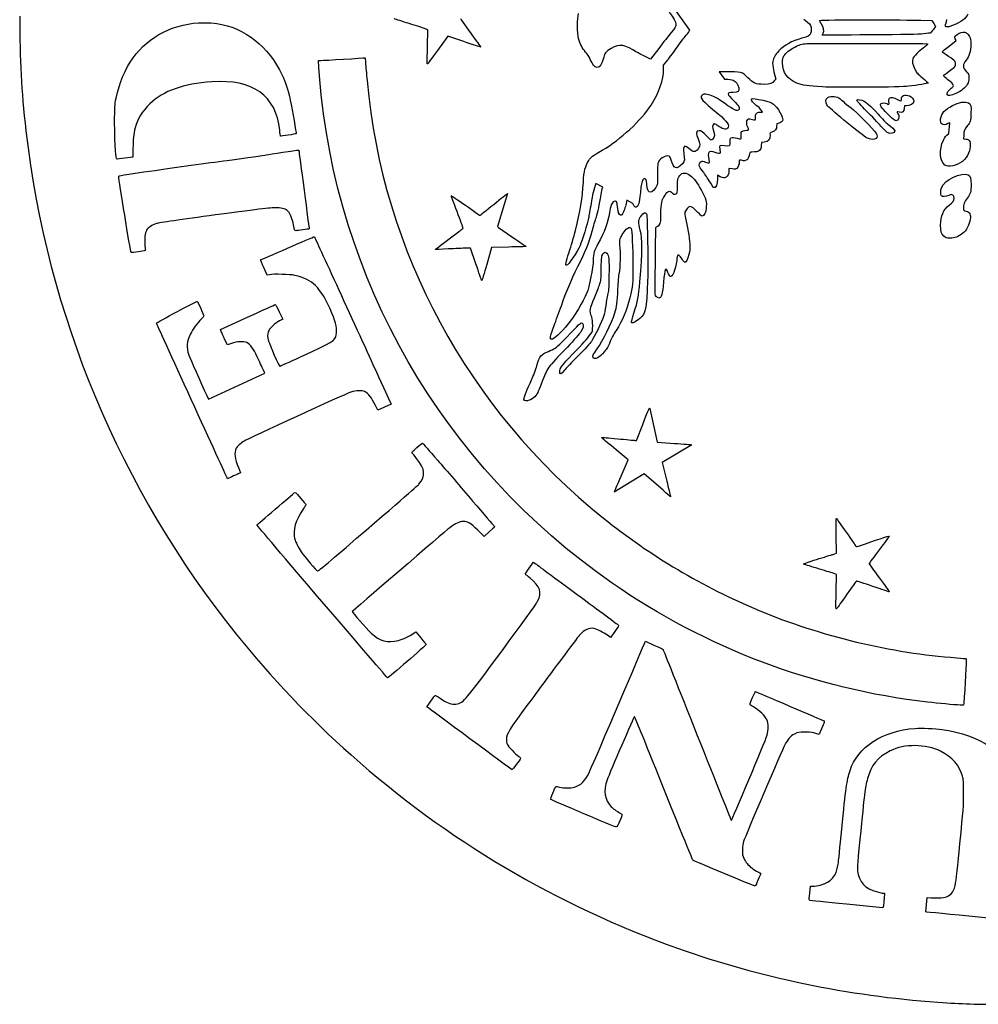
# Model space of a CAD drawing. Units: inches. Extents: x 0 to 216, y 32 to 248.
# Drawn here: x 0 to 105, y 32 to 139 of the extents above; entities that cross this region are included whole.
import ezdxf

# ---------------------------------------------------------------- set-up
doc = ezdxf.new("R2010")
doc.units = ezdxf.units.IN
doc.layers.get('0').update_dxf_attribs({"linetype": 'CONTINUOUS'})

msp = doc.modelspace()

# ---------------------------------------------------------------- linework, layer by layer
for p, q in [((73.29, 138.2), (62.82, 152.99)), ((48.3, 139.34), (49.3, 137.95)), ((98.51, 139.3), (99.72, 139.26)), ((99.72, 139.26), (99.91, 138.94)), ((99.91, 138.94), (100.11, 138.61)), ((44.67, 138.26), (44.19, 138.44)), ((44.63, 136.45), (44.67, 138.26)), ((100.11, 138.61), (99.85, 138.27)), ((46.84, 137.57), (45.73, 136.01)), ((48.61, 136.97), (46.84, 137.57)), ((101.59, 136.48), (102.37, 137.07)), ((102.37, 137.07), (102.27, 137.28)), ((69.88, 136.21), (69, 135.03)), ((32.74, 134.9), (33, 134.91)), ((32.74, 134.64), (32.74, 134.9)), ((69, 135.03), (68.4, 135.33)), ((70.41, 134.39), (70.76, 134.82)), ((70.41, 133.97), (70.41, 134.39)), ((76.49, 133.67), (77.07, 132.85)), ((82.47, 133.68), (82.66, 132.86)), ((82.66, 132.86), (82.54, 132.7)), ((80.94, 129.26), (81.21, 129.26)), ((81.21, 129.26), (81.11, 129.44)), ((96.71, 129.95), (96.69, 129.68)), ((96.93, 129.94), (96.71, 129.95)), ((101.55, 126.93), (101.67, 128.09)), ((81.11, 125.94), (81.08, 125.59)), ((81.39, 125.97), (81.11, 125.94)), ((101.55, 126.93), (101.55, 126.93)), ((103.19, 126.75), (103.18, 126.36)), ((103.18, 126.36), (103.44, 126.32)), ((77.9, 123.05), (77.54, 123.09)), ((77.54, 123.09), (77.54, 122.82)), ((76.6, 122.21), (76.3, 122.36)), ((76.3, 122.36), (76.3, 121.99)), ((63.78, 121.06), (63.03, 121.47)), ((53.36, 120.36), (52.28, 116.77)), ((67.05, 119.28), (66.4, 119.63)), ((52.38, 116.64), (53.79, 115.67)), ((49.33, 114.39), (48.82, 114.39)), ((49.92, 112.67), (49.33, 114.39)), ((51.61, 114.48), (51.1, 112.63)), ((53.48, 114.52), (51.61, 114.48)), ((27.13, 111.45), (26.75, 112.27)), ((27.37, 111.5), (27.13, 111.45)), ((22.02, 105.5), (24.97, 106.85)), ((28.45, 107.43), (28.83, 106.63)), ((28.83, 106.63), (28.46, 106.45)), ((22.11, 105.31), (22.02, 105.5)), ((22.78, 103.84), (22.48, 104.47)), ((23.22, 104), (22.78, 103.84)), ((20.72, 97.92), (26.86, 100.74)), ((26.86, 100.74), (26.78, 100.92)), ((20.53, 98.31), (20.72, 97.92)), ((39.2, 96.71), (38.91, 97.29)), ((39.92, 97.04), (39.2, 96.71)), ((40.65, 97.37), (39.92, 97.04)), ((40.54, 97.62), (40.65, 97.37)), ((68.9, 96.88), (69.72, 93.19)), ((67.45, 93.4), (68.13, 95.13)), ((67.26, 93.4), (67.45, 93.4)), ((69.72, 93.19), (71.59, 93.07)), ((73.48, 92.92), (70.25, 90.98)), ((66.55, 91.27), (65.23, 92.36)), ((23.98, 90.43), (24.22, 89.86)), ((65.78, 89.5), (66.55, 91.27)), ((70.25, 90.98), (70.75, 88.96)), ((22.79, 89.21), (22.71, 89.4)), ((23.26, 89.42), (22.79, 89.21)), ((24.22, 89.86), (23.97, 89.74)), ((68.28, 89.74), (65.03, 87.73)), ((70.36, 87.95), (68.28, 89.74)), ((71.16, 87.31), (71.18, 87.24)), ((71.18, 87.24), (71.17, 87.25)), ((50.81, 82.91), (50.12, 83.59)), ((51.4, 83.43), (50.81, 82.91)), ((89.3, 81.06), (89.26, 82.99)), ((88.93, 80.95), (89.3, 81.06)), ((55.74, 79.45), (56.21, 80.08)), ((56.21, 80.08), (56.4, 79.95)), ((89.3, 78.76), (88.92, 78.88)), ((89.26, 76.83), (89.3, 78.76)), ((43.08, 72.29), (43.34, 72.47)), ((43.34, 72.47), (43.91, 71.81)), ((64.61, 71.88), (64.28, 72.11)), ((65.08, 72.52), (64.61, 71.88)), ((68.33, 71.22), (68.42, 71.45)), ((68.42, 71.45), (69.36, 71.04)), ((103.2, 64.7), (103.18, 64.46)), ((103.18, 64.46), (102.79, 64.48)), ((87.39, 61.26), (87.04, 61.39)), ((87.52, 61.57), (87.39, 61.26)), ((86.37, 43.94), (86.44, 44.7)), ((86.44, 44.7), (86.75, 44.7)), ((94.3, 43.95), (94.53, 43.92)), ((94.53, 43.92), (94.49, 43.34)), ((99.04, 41.89), (99.19, 43.45)), ((99.19, 43.45), (99.62, 43.44)), ((94.37, 42.33), (90.37, 42.72)), ((94.41, 42.55), (94.37, 42.33))]:
    msp.add_line(p, q)
for points in [[(61.13, 137.3), (60.98, 137.88), (60.98, 139.53), (61.13, 140.03)], [(71.02, 140.19), (71.97, 138.83), (71.97, 138.8), (71.24, 137.95)], [(103.64, 139.98), (103.45, 139.5), (102.87, 139.05), (102.04, 138.75)], [(0.1, 139.73), (0.1, 134.83), (0.26, 131.77), (0.78, 127.23)], [(15.8, 137.99), (17.26, 138.71), (18.57, 139.02), (20.21, 139.03)], [(20.21, 139.03), (20.66, 139.03), (21.29, 139), (21.62, 138.95)], [(21.62, 138.95), (24.69, 138.49), (27.26, 136.46), (28.76, 133.31)], [(42.35, 139.02), (41.61, 139.25), (41, 139.44), (40.99, 139.45)], [(44.19, 138.44), (43.92, 138.53), (43.09, 138.79), (42.35, 139.02)], [(48.25, 139.49), (48.25, 139.46), (48.26, 139.41), (48.3, 139.34)], [(85.72, 139.42), (85.96, 139.3), (86.35, 138.93), (86.46, 138.73)], [(87.44, 139.27), (87.44, 139.32), (88.48, 139.34), (92.38, 139.34)], [(87.66, 138.88), (87.54, 139.05), (87.44, 139.23), (87.44, 139.27)], [(87.84, 137.89), (87.97, 138.17), (87.91, 138.51), (87.66, 138.88)], [(92.38, 139.34), (95.09, 139.34), (97.84, 139.32), (98.51, 139.3)], [(102.04, 138.75), (101.23, 138.45), (101.07, 138.51), (101.26, 139)], [(101.26, 139), (101.31, 139.14), (101.35, 139.32), (101.35, 139.39)], [(10.63, 130.79), (11.37, 134.23), (13.12, 136.66), (15.8, 137.99)], [(49.3, 137.95), (49.31, 137.93), (49.32, 137.92), (49.33, 137.91)], [(49.33, 137.91), (49.95, 137.08), (50.44, 136.39), (50.43, 136.37)], [(71.24, 137.95), (70.98, 137.64), (70.37, 136.86), (69.88, 136.21)], [(72.87, 137.66), (73.07, 137.89), (73.2, 138.06), (73.29, 138.2)], [(86.47, 137.85), (86.39, 137.61), (86.2, 137.51), (85.5, 137.33)], [(86.46, 138.73), (86.56, 138.54), (86.56, 138.11), (86.47, 137.85)], [(87.74, 137.68), (87.74, 137.7), (87.78, 137.79), (87.84, 137.89)], [(92.88, 137.7), (90.05, 137.68), (87.74, 137.67), (87.74, 137.68)], [(98.8, 137.82), (98.22, 137.75), (96.75, 137.72), (92.88, 137.7)], [(99.58, 137.92), (99.58, 137.91), (99.22, 137.86), (98.8, 137.82)], [(99.85, 138.27), (99.71, 138.09), (99.59, 137.92), (99.58, 137.92)], [(102.29, 137.61), (102.45, 137.79), (102.91, 138.01), (103.12, 138.01)], [(103.12, 138.01), (103.22, 138.02), (103.39, 137.97), (103.49, 137.9)], [(103.49, 137.9), (103.6, 137.84), (103.75, 137.67), (103.82, 137.53)], [(50.43, 136.37), (50.4, 136.37), (49.58, 136.63), (48.61, 136.97)], [(61.89, 135.83), (61.54, 136.23), (61.29, 136.71), (61.13, 137.3)], [(67.07, 136.05), (65.87, 136.74), (65.35, 136.73), (64.33, 135.98)], [(71.77, 136.2), (72.15, 136.73), (72.64, 137.39), (72.87, 137.66)], [(85.5, 137.33), (84.42, 137.03), (83.61, 136.59), (82.99, 135.94)], [(84.74, 136.37), (85.24, 136.62), (85.5, 136.7), (86.09, 136.75)], [(86.09, 136.75), (86.57, 136.79), (99.2, 136.77), (99.25, 136.73)], [(99.25, 136.73), (99.29, 136.68), (99, 136.4), (98.76, 136.25)], [(102.27, 137.28), (102.17, 137.47), (102.18, 137.49), (102.29, 137.61)], [(103.96, 136.67), (103.96, 135.89), (103.79, 135.33), (103.45, 134.94)], [(103.82, 137.53), (103.94, 137.31), (103.96, 137.19), (103.96, 136.67)], [(44.61, 134.54), (44.6, 134.58), (44.61, 135.44), (44.63, 136.45)], [(45.73, 136.01), (45.12, 135.15), (44.61, 134.49), (44.61, 134.54)], [(62.41, 135.02), (62.3, 135.27), (62.06, 135.63), (61.89, 135.83)], [(63.95, 135.57), (63.88, 135.21), (63.67, 134.6), (63.56, 134.43)], [(64.33, 135.98), (64.12, 135.81), (63.97, 135.66), (63.95, 135.57)], [(68.4, 135.33), (68.07, 135.5), (67.47, 135.82), (67.07, 136.05)], [(70.76, 134.82), (70.94, 135.05), (71.4, 135.67), (71.77, 136.2)], [(82.99, 135.94), (82.61, 135.54), (82.42, 135.21), (82.34, 134.79)], [(83.56, 135.4), (83.76, 135.74), (84.2, 136.1), (84.74, 136.37)], [(98.76, 136.25), (98.36, 135.99), (97.71, 135.33), (97.63, 135.1)], [(100.83, 135.84), (100.83, 135.87), (101.17, 136.16), (101.59, 136.48)], [(101.53, 135.35), (101.16, 135.59), (100.84, 135.81), (100.83, 135.84)], [(32.83, 133.22), (32.79, 133.85), (32.74, 134.49), (32.74, 134.64)], [(33, 134.91), (33.27, 134.91), (37.72, 135.18), (37.79, 135.2)], [(37.79, 135.2), (37.81, 135.2), (37.85, 134.94), (37.87, 134.62)], [(37.87, 134.62), (37.89, 134.3), (37.96, 133.44), (38.03, 132.71)], [(62.75, 134.4), (62.68, 134.49), (62.53, 134.78), (62.41, 135.02)], [(82.34, 134.79), (82.3, 134.56), (82.32, 134.37), (82.47, 133.68)], [(83.4, 134.63), (83.39, 135.06), (83.41, 135.14), (83.56, 135.4)], [(84.97, 132.44), (83.92, 132.88), (83.42, 133.58), (83.4, 134.63)], [(97.63, 135.1), (97.53, 134.8), (97.59, 134.47), (97.84, 133.96)], [(102.29, 134.39), (102.35, 134.76), (102.27, 134.88), (101.53, 135.35)], [(103.45, 134.94), (103.04, 134.48), (103.05, 134.1), (103.48, 133.67)], [(63.56, 134.43), (63.35, 134.07), (62.98, 134.06), (62.75, 134.4)], [(69.05, 130.04), (69.91, 131.38), (70.41, 132.82), (70.41, 133.97)], [(77.03, 133.67), (76.83, 133.67), (76.65, 133.67), (76.49, 133.67)], [(79.61, 133.02), (78.97, 133.68), (78.99, 133.67), (77.03, 133.67)], [(97.84, 133.96), (98.04, 133.56), (98.13, 133.46), (98.69, 133)], [(101, 133.2), (100.93, 133.26), (101.05, 133.35), (101.59, 133.73)], [(101.59, 133.73), (102.16, 134.13), (102.25, 134.21), (102.29, 134.39)], [(103.48, 133.67), (103.75, 133.41), (103.75, 133.41), (103.75, 133)], [(21.09, 132.57), (17.91, 132.35), (15.81, 131.6), (14.31, 130.16)], [(28.5, 127.3), (28.1, 131.07), (25.56, 132.88), (21.09, 132.57)], [(28.76, 133.31), (29.15, 132.5), (29.37, 131.8), (29.65, 130.55)], [(64.81, 77.8), (46.29, 90.65), (34.6, 110.92), (32.83, 133.22)], [(38.03, 132.71), (39.71, 114.04), (49.02, 96.8), (63.84, 84.91)], [(77.07, 132.85), (77.64, 132.86), (77.81, 132.83), (78, 132.75)], [(78, 132.75), (78.32, 132.61), (78.55, 132.3), (78.62, 131.93)], [(81.38, 132.29), (80.46, 132.3), (80.22, 132.4), (79.61, 133.02)], [(82.54, 132.7), (82.3, 132.37), (82.07, 132.29), (81.38, 132.29)], [(87.75, 132.02), (86.23, 132.1), (85.54, 132.2), (84.97, 132.44)], [(99.31, 132.44), (99.31, 132.4), (98.16, 132.21), (97.16, 132.08)], [(98.69, 133), (99.03, 132.71), (99.31, 132.46), (99.31, 132.44)], [(101.47, 132.8), (101.26, 132.98), (101.05, 133.16), (101, 133.2)], [(101.82, 131.87), (102.2, 132.14), (102.17, 132.23), (101.47, 132.8)], [(103.75, 133), (103.75, 132.66), (103.72, 132.55), (103.57, 132.28)], [(75.31, 131.15), (74.85, 131.26), (74.7, 131.24), (74.57, 131.03)], [(78.01, 131.42), (77.26, 131.42), (77.28, 131.27), (78.1, 130.48)], [(78.62, 131.93), (78.7, 131.52), (78.58, 131.42), (78.01, 131.42)], [(97.16, 132.08), (96.42, 131.98), (89.36, 131.94), (87.75, 132.02)], [(101.37, 131.16), (101.31, 131.32), (101.54, 131.67), (101.82, 131.87)], [(102.32, 131.28), (101.83, 131.04), (101.44, 130.99), (101.37, 131.16)], [(103.57, 132.28), (103.36, 131.92), (102.95, 131.59), (102.32, 131.28)], [(10.47, 127.95), (10.47, 129.99), (10.47, 130.02), (10.63, 130.79)], [(14.31, 130.16), (13.48, 129.37), (12.97, 128.53), (12.71, 127.54)], [(29.65, 130.55), (29.88, 129.47), (30.32, 126.94), (30.28, 126.9)], [(74.57, 131.03), (74.4, 130.77), (74.52, 130.64), (76.37, 129.07)], [(77.06, 130.23), (76.27, 130.79), (75.79, 131.04), (75.31, 131.15)], [(78.62, 129.53), (78.44, 129.31), (78.19, 129.43), (77.06, 130.23)], [(78.1, 130.48), (78.63, 129.98), (78.77, 129.71), (78.62, 129.53)], [(80.7, 129.86), (80.18, 130.24), (79.91, 130.6), (80.04, 130.73)], [(80.04, 130.73), (80.1, 130.78), (80.54, 130.72), (81.29, 130.55)], [(81.29, 130.55), (82.36, 130.31), (82.61, 130.13), (83.15, 129.17)], [(88.36, 129.9), (88.17, 130.1), (88.08, 130.47), (88.17, 130.66)], [(88.17, 130.66), (88.31, 130.97), (88.95, 131.09), (89.41, 130.88)], [(89.41, 130.88), (89.55, 130.82), (89.82, 130.62), (90.01, 130.45)], [(90.01, 130.45), (90.19, 130.27), (90.59, 129.95), (90.89, 129.73)], [(91.52, 130.54), (91.52, 130.67), (91.7, 130.67), (92.06, 130.55)], [(92.57, 129.38), (91.99, 129.96), (91.52, 130.48), (91.52, 130.54)], [(92.06, 130.55), (92.51, 130.4), (93.01, 129.97), (93.83, 129.04)], [(94.83, 129.1), (94.16, 129.78), (94.01, 130.02), (94.16, 130.19)], [(94.16, 130.19), (94.25, 130.31), (94.63, 130.31), (94.78, 130.19)], [(94.78, 130.19), (95, 130.03), (95.06, 130.08), (95.02, 130.39)], [(95.02, 130.39), (94.99, 130.63), (95, 130.7), (95.09, 130.79)], [(95.09, 130.79), (95.24, 130.94), (95.55, 130.88), (95.94, 130.64)], [(95.94, 130.64), (96.3, 130.42), (96.43, 130.43), (96.39, 130.69)], [(96.39, 130.69), (96.33, 131.06), (96.75, 131.23), (97.27, 131.04)], [(97.75, 130.43), (97.75, 130.19), (97.29, 129.91), (96.93, 129.94)], [(97.27, 131.04), (97.5, 130.96), (97.75, 130.64), (97.75, 130.43)], [(101.96, 129.98), (102.67, 130.36), (103.34, 130.46), (103.71, 130.27)], [(103.71, 130.27), (103.97, 130.14), (104.01, 129.97), (103.98, 129.13)], [(63.72, 125.1), (65.78, 126.32), (67.92, 128.31), (69.05, 130.04)], [(80.45, 128.7), (80.42, 128.93), (80.43, 128.99), (80.55, 129.12)], [(80.55, 129.12), (80.65, 129.23), (80.75, 129.26), (80.94, 129.26)], [(81.11, 129.44), (81.06, 129.54), (80.88, 129.73), (80.7, 129.86)], [(83.15, 129.17), (83.55, 128.48), (83.51, 128.2), (83.02, 128.07)], [(92.57, 126.47), (92.27, 126.62), (88.69, 129.53), (88.36, 129.9)], [(90.89, 129.73), (91.42, 129.34), (93.38, 127.35), (93.63, 126.96)], [(94.14, 127.74), (93.86, 128.07), (93.15, 128.81), (92.57, 129.38)], [(95.95, 128.39), (95.77, 128.23), (95.58, 128.35), (94.83, 129.1)], [(95.91, 129.3), (95.89, 129.28), (95.93, 129.18), (96.01, 129.08)], [(96.19, 129.26), (96.05, 129.3), (95.93, 129.32), (95.91, 129.3)], [(96.69, 129.68), (96.66, 129.28), (96.52, 129.16), (96.19, 129.26)], [(100.66, 128.53), (100.75, 129.13), (101.13, 129.55), (101.96, 129.98)], [(103.98, 129.13), (103.96, 128.29), (103.91, 128.14), (103.6, 127.8)], [(76.37, 129.07), (77.41, 128.2), (77.66, 127.82), (77.38, 127.51)], [(79.6, 127.62), (79.46, 127.84), (79.46, 128.33), (79.6, 128.47)], [(79.6, 128.47), (79.69, 128.56), (79.73, 128.56), (79.97, 128.5)], [(79.97, 128.5), (80.46, 128.37), (80.49, 128.38), (80.45, 128.7)], [(83.02, 128.07), (82.77, 128), (82.76, 128), (82.76, 127.74)], [(93.83, 129.04), (94.26, 128.56), (94.74, 128.06), (94.91, 127.95)], [(96.01, 129.08), (96.17, 128.88), (96.14, 128.56), (95.95, 128.39)], [(101.47, 128.01), (100.93, 127.72), (100.57, 127.95), (100.66, 128.53)], [(101.67, 128.09), (101.61, 128.07), (101.54, 128.05), (101.47, 128.01)], [(0.78, 127.23), (3.08, 107.15), (11.05, 88.06), (23.74, 72.23)], [(10.57, 125.02), (10.5, 125.62), (10.47, 126.48), (10.47, 127.95)], [(12.71, 127.54), (12.53, 126.82), (12.47, 126.32), (12.47, 125.29)], [(28.58, 126.64), (28.57, 126.65), (28.53, 126.94), (28.5, 127.3)], [(74.29, 127.23), (73.95, 127.23), (73.9, 126.86), (74.18, 126.33)], [(75.12, 126.65), (74.67, 127.12), (74.52, 127.23), (74.29, 127.23)], [(75.91, 127.97), (75.74, 127.91), (75.72, 127.57), (75.86, 127.23)], [(75.86, 127.23), (76.03, 126.85), (76, 126.48), (75.8, 126.31)], [(76.24, 127.84), (76.1, 127.94), (75.97, 127.99), (75.91, 127.97)], [(77.38, 127.51), (77.19, 127.3), (76.86, 127.39), (76.24, 127.84)], [(78.89, 126.66), (78.88, 126.81), (78.87, 126.98), (78.89, 127.04)], [(78.89, 127.04), (78.94, 127.17), (79.21, 127.29), (79.5, 127.29)], [(79.5, 127.29), (79.73, 127.29), (79.76, 127.38), (79.6, 127.62)], [(82.25, 127.09), (82.02, 127), (82.02, 127), (82.04, 126.75)], [(82.76, 127.74), (82.76, 127.41), (82.59, 127.2), (82.25, 127.09)], [(93.63, 126.96), (93.77, 126.72), (93.77, 126.54), (93.61, 126.38)], [(94.84, 127.04), (94.74, 127.1), (94.42, 127.42), (94.14, 127.74)], [(95.66, 127.21), (95.66, 126.93), (95.18, 126.84), (94.84, 127.04)], [(94.91, 127.95), (95.31, 127.66), (95.66, 127.32), (95.66, 127.21)], [(103.6, 127.8), (103.31, 127.47), (103.19, 127.17), (103.19, 126.75)], [(30.28, 126.9), (30.24, 126.87), (28.59, 126.61), (28.58, 126.64)], [(74.18, 126.33), (74.42, 125.86), (74.43, 125.58), (74.19, 125.26)], [(75.61, 126.21), (75.57, 126.21), (75.35, 126.4), (75.12, 126.65)], [(75.8, 126.31), (75.73, 126.25), (75.64, 126.21), (75.61, 126.21)], [(77.08, 125.62), (77.68, 125.54), (77.74, 125.58), (77.69, 126.03)], [(77.69, 126.03), (77.65, 126.34), (77.66, 126.38), (77.77, 126.44)], [(77.77, 126.44), (77.95, 126.53), (78.11, 126.52), (78.44, 126.4)], [(78.44, 126.4), (78.85, 126.26), (78.95, 126.32), (78.89, 126.66)], [(82.04, 126.75), (82.07, 126.27), (81.89, 126.04), (81.39, 125.97)], [(93.61, 126.38), (93.44, 126.21), (93.03, 126.25), (92.57, 126.47)], [(101.13, 123.48), (100.57, 123.89), (100.48, 125.19), (100.97, 126.19)], [(100.97, 126.19), (101.13, 126.52), (101.26, 126.69), (101.55, 126.93)], [(103.44, 126.32), (103.59, 126.3), (103.73, 126.24), (103.78, 126.17)], [(103.78, 126.17), (104, 125.88), (103.93, 125.17), (103.61, 124.54)], [(10.69, 124.13), (10.68, 124.14), (10.62, 124.55), (10.57, 125.02)], [(12.47, 125.29), (12.47, 124.77), (12.46, 124.35), (12.45, 124.35)], [(27.02, 124.59), (27.34, 124.65), (30.33, 125.1), (30.51, 125.12)], [(30.51, 125.12), (30.55, 125.13), (30.59, 125.08), (30.59, 125.02)], [(30.59, 125.02), (30.59, 124.96), (30.84, 123.03), (31.15, 120.72)], [(62.25, 123.98), (62.5, 124.36), (62.6, 124.44), (63.72, 125.1)], [(72.75, 125.53), (72.6, 125.5), (72.54, 125.19), (72.61, 124.75)], [(73.16, 125.28), (72.98, 125.43), (72.8, 125.54), (72.75, 125.53)], [(74.19, 125.26), (73.89, 124.84), (73.66, 124.85), (73.16, 125.28)], [(75.4, 124.08), (75.31, 124.41), (75.31, 124.74), (75.39, 124.89)], [(75.39, 124.89), (75.47, 125.04), (75.66, 125.04), (76.01, 124.89)], [(76.01, 124.89), (76.32, 124.75), (76.55, 124.73), (76.61, 124.83)], [(76.58, 125.22), (76.49, 125.67), (76.52, 125.7), (77.08, 125.62)], [(76.61, 124.83), (76.64, 124.86), (76.62, 125.04), (76.58, 125.22)], [(80.34, 124.91), (79.82, 124.9), (79.84, 124.91), (79.79, 124.66)], [(80.88, 125.08), (80.74, 124.94), (80.67, 124.92), (80.34, 124.91)], [(81.08, 125.59), (81.06, 125.32), (81.02, 125.21), (80.88, 125.08)], [(11.57, 124.22), (11.11, 124.16), (10.71, 124.11), (10.69, 124.13)], [(12.45, 124.35), (12.43, 124.35), (12.04, 124.29), (11.57, 124.22)], [(14.89, 122.9), (17.07, 123.21), (20.62, 123.7), (22.76, 123.99)], [(22.76, 123.99), (24.91, 124.29), (26.82, 124.56), (27.02, 124.59)], [(61.65, 121.62), (61.71, 122.81), (61.86, 123.37), (62.25, 123.98)], [(70.09, 124.11), (69.77, 123.81), (69.74, 123.72), (69.76, 122.54)], [(70.85, 124.47), (70.61, 124.47), (70.32, 124.34), (70.09, 124.11)], [(71.25, 124.02), (71.16, 124.4), (71.1, 124.47), (70.85, 124.47)], [(71.7, 123.2), (71.53, 123.27), (71.34, 123.61), (71.25, 124.02)], [(72.61, 124.75), (72.73, 124.06), (72.72, 123.9), (72.47, 123.63)], [(74.65, 122.84), (74.25, 123.32), (74.2, 123.71), (74.53, 123.86)], [(74.53, 123.86), (74.66, 123.92), (74.73, 123.91), (75, 123.8)], [(75, 123.8), (75.42, 123.63), (75.51, 123.68), (75.4, 124.08)], [(78.68, 123.83), (78.68, 123.57), (78.56, 123.27), (78.4, 123.12)], [(78.88, 124.01), (78.69, 124.04), (78.68, 124.04), (78.68, 123.83)], [(79.15, 123.95), (79.11, 123.96), (78.98, 123.99), (78.88, 124.01)], [(79.43, 124.01), (79.32, 123.96), (79.19, 123.94), (79.15, 123.95)], [(79.79, 124.66), (79.73, 124.26), (79.63, 124.1), (79.43, 124.01)], [(103.61, 124.54), (103.28, 123.89), (102.43, 123.37), (101.71, 123.36)], [(10.91, 122.22), (10.91, 122.33), (11.2, 122.38), (14.89, 122.9)], [(72.47, 123.63), (72.15, 123.27), (71.89, 123.13), (71.7, 123.2)], [(72.07, 122.21), (72.34, 122.63), (72.73, 122.72), (73.17, 122.44)], [(75.38, 121.77), (75.13, 122.17), (74.81, 122.65), (74.65, 122.84)], [(77.54, 122.82), (77.54, 122.48), (77.44, 122.26), (77.24, 122.15)], [(78.4, 123.12), (78.29, 123.03), (78.21, 123.02), (77.9, 123.05)], [(100.75, 121), (101.03, 121.85), (102.97, 122.77), (103.69, 122.4)], [(101.71, 123.36), (101.39, 123.36), (101.27, 123.38), (101.13, 123.48)], [(12.26, 113.92), (12.21, 113.98), (10.91, 121.94), (10.91, 122.22)], [(60.78, 116.34), (61.32, 118.44), (61.54, 119.81), (61.65, 121.62)], [(68.27, 121.97), (68.09, 121.86), (68, 121.59), (67.94, 121.05)], [(68.58, 121.42), (68.53, 121.89), (68.43, 122.07), (68.27, 121.97)], [(69.76, 122.54), (69.77, 121.29), (69.74, 121.14), (69.34, 120.74)], [(71.94, 121.26), (71.94, 121.91), (71.95, 122), (72.07, 122.21)], [(73.17, 122.44), (73.32, 122.34), (73.57, 122.12), (73.74, 121.92)], [(73.74, 121.92), (74.09, 121.54), (74.69, 120.51), (74.94, 119.88)], [(75.9, 121.01), (75.86, 121.02), (75.62, 121.37), (75.38, 121.77)], [(76.3, 121.99), (76.3, 121.37), (76.12, 120.92), (75.9, 121.01)], [(77.24, 122.15), (77.02, 122.04), (76.97, 122.04), (76.6, 122.21)], [(103.69, 122.4), (103.93, 122.27), (103.99, 122.07), (103.99, 121.37)], [(31.15, 120.72), (31.46, 118.41), (31.71, 116.51), (31.7, 116.51)], [(63.03, 121.47), (62.8, 120.87), (62.63, 120.18), (62.49, 119.28)], [(63.59, 120.28), (63.64, 120.56), (63.7, 120.82), (63.78, 121.06)], [(67.94, 121.05), (67.77, 119.41), (67.72, 119.14), (67.53, 118.95)], [(68.7, 120.77), (68.66, 120.9), (68.6, 121.2), (68.58, 121.42)], [(69.34, 120.74), (69.03, 120.41), (68.83, 120.42), (68.7, 120.77)], [(70.58, 120.18), (70.82, 120.66), (71.08, 120.74), (71.39, 120.41)], [(71.88, 120.43), (71.91, 120.49), (71.93, 120.86), (71.94, 121.26)], [(100.75, 120.13), (100.65, 120.25), (100.65, 120.7), (100.75, 121)], [(103.99, 121.37), (103.99, 120.56), (103.92, 120.3), (103.6, 119.9)], [(47.86, 118.39), (47.5, 119.34), (47.21, 120.13), (47.23, 120.14)], [(47.23, 120.14), (47.24, 120.15), (47.94, 119.67), (48.79, 119.08)], [(51.86, 119.18), (52.67, 119.84), (53.35, 120.38), (53.36, 120.36)], [(63.07, 117.79), (63.26, 118.39), (63.4, 119.02), (63.59, 120.28)], [(64.99, 119.5), (64.76, 119.41), (64.6, 118.98), (64.5, 118.26)], [(65.39, 118.93), (65.35, 119.44), (65.23, 119.62), (64.99, 119.5)], [(66.4, 119.63), (66.33, 119.16), (66.19, 118.71), (66.03, 118.36)], [(70.11, 117.83), (70.11, 118.86), (70.21, 119.67), (70.34, 119.81)], [(70.34, 119.81), (70.4, 119.89), (70.51, 120.05), (70.58, 120.18)], [(71.39, 120.41), (71.55, 120.23), (71.79, 120.25), (71.88, 120.43)], [(74.94, 119.88), (75.08, 119.51), (75.1, 119.41), (75.07, 118.95)], [(101.56, 120.16), (101.22, 120.01), (100.86, 119.99), (100.75, 120.13)], [(101.99, 120.19), (101.85, 120.27), (101.82, 120.27), (101.56, 120.16)], [(101.59, 119.09), (102.01, 119.41), (102.13, 119.59), (102.13, 119.86)], [(102.13, 119.86), (102.13, 120.04), (102.1, 120.11), (101.99, 120.19)], [(103.6, 119.9), (103.29, 119.53), (103.13, 119.12), (103.16, 118.76)], [(28.19, 118.82), (27.64, 118.84), (26.77, 118.73), (21.49, 118.03)], [(29.43, 118.4), (29.15, 118.69), (28.86, 118.79), (28.19, 118.82)], [(30, 116.93), (29.87, 117.59), (29.65, 118.16), (29.43, 118.4)], [(48.52, 116.6), (48.52, 116.64), (48.22, 117.44), (47.86, 118.39)], [(48.79, 119.08), (49.63, 118.48), (50.33, 117.99), (50.35, 117.99)], [(50.35, 117.99), (50.36, 117.99), (51.04, 118.53), (51.86, 119.18)], [(62.49, 119.28), (62.39, 118.62), (62.26, 117.89), (62.22, 117.66)], [(65.72, 118), (65.54, 118.03), (65.44, 118.32), (65.39, 118.93)], [(66.03, 118.36), (65.88, 118.04), (65.83, 117.98), (65.72, 118)], [(67.33, 118.87), (67.25, 118.89), (67.14, 119.06), (67.05, 119.28)], [(67.53, 118.95), (67.46, 118.88), (67.37, 118.85), (67.33, 118.87)], [(67.92, 117.87), (68.24, 118.31), (68.45, 118.4), (68.55, 118.14)], [(73.27, 118.95), (73.14, 118.95), (72.82, 118.56), (72.75, 118.32)], [(74.16, 118.31), (73.76, 118.74), (73.46, 118.95), (73.27, 118.95)], [(75.07, 118.95), (75.06, 118.58), (75.01, 118.37), (74.92, 118.19)], [(100.67, 116.91), (100.68, 117.91), (100.98, 118.63), (101.59, 119.09)], [(103.16, 118.76), (103.18, 118.52), (103.19, 118.51), (103.45, 118.45)], [(103.45, 118.45), (103.68, 118.39), (103.74, 118.34), (103.84, 118.15)], [(21.49, 118.03), (17.72, 117.52), (15.28, 117.17), (15.04, 117.09)], [(62.22, 117.66), (62.11, 117.13), (61.52, 115.24), (61.29, 114.69)], [(62.62, 116.27), (62.75, 116.77), (62.95, 117.45), (63.07, 117.79)], [(64.5, 118.26), (64.35, 117.22), (63.94, 116.09), (63.24, 114.87)], [(67.86, 116.37), (67.64, 117.26), (67.65, 117.5), (67.92, 117.87)], [(68.55, 118.14), (68.65, 117.88), (68.74, 112.53), (68.67, 110.88)], [(69.78, 116.81), (70.05, 116.93), (70.11, 117.09), (70.11, 117.83)], [(72.75, 118.32), (72.71, 118.15), (72.72, 118), (72.81, 117.67)], [(72.81, 117.67), (73.02, 116.85), (73.23, 115.56), (73.27, 114.87)], [(74.92, 118.19), (74.71, 117.79), (74.64, 117.8), (74.16, 118.31)], [(103.88, 117.52), (103.85, 117.31), (103.73, 116.95), (103.61, 116.7)], [(103.84, 118.15), (103.94, 117.94), (103.94, 117.86), (103.88, 117.52)], [(13.96, 116.36), (13.79, 116.04), (13.72, 115.45), (13.76, 114.84)], [(15.04, 117.09), (14.54, 116.93), (14.11, 116.64), (13.96, 116.36)], [(30.26, 116.31), (30.14, 116.31), (30.11, 116.38), (30, 116.93)], [(31.7, 116.51), (31.68, 116.48), (30.39, 116.31), (30.26, 116.31)], [(46.99, 115.41), (47.83, 116.03), (48.52, 116.57), (48.52, 116.6)], [(52.28, 116.77), (52.29, 116.74), (52.31, 116.7), (52.38, 116.64)], [(60.1, 113.97), (60.3, 114.58), (60.61, 115.65), (60.78, 116.34)], [(61.05, 112.38), (61.83, 113.93), (62.32, 115.16), (62.62, 116.27)], [(65.73, 115.59), (65.9, 115.92), (66.35, 116.53), (66.5, 116.6)], [(66.5, 116.6), (66.65, 116.7), (66.8, 116.68), (66.86, 116.56)], [(66.86, 116.56), (66.96, 116.37), (67.06, 114.42), (67.07, 112.5)], [(67.82, 110.71), (68.12, 114.28), (68.13, 115.29), (67.86, 116.37)], [(69.53, 113.58), (69.54, 115.23), (69.56, 116.62), (69.56, 116.65)], [(69.56, 116.65), (69.56, 116.69), (69.66, 116.77), (69.78, 116.81)], [(101.03, 115.71), (100.74, 115.99), (100.66, 116.24), (100.67, 116.91)], [(103.61, 116.7), (103.45, 116.35), (103.34, 116.21), (103.08, 116.02)], [(26.41, 113.11), (26.44, 113.14), (32.21, 115.65), (32.27, 115.65)], [(32.27, 115.65), (32.28, 115.65), (33.49, 113.04), (34.95, 109.85)], [(45.47, 114.25), (45.46, 114.25), (46.14, 114.77), (46.99, 115.41)], [(53.79, 115.67), (53.8, 115.67), (53.82, 115.66), (53.83, 115.65)], [(53.83, 115.65), (54.7, 115.08), (55.4, 114.6), (55.39, 114.58)], [(65.65, 114.78), (65.6, 115.29), (65.6, 115.35), (65.73, 115.59)], [(101.7, 115.5), (101.26, 115.5), (101.23, 115.51), (101.03, 115.71)], [(103.08, 116.02), (102.56, 115.63), (102.23, 115.51), (101.7, 115.5)], [(13.83, 114.21), (13.85, 114.12), (13.74, 114.09), (13.07, 114)], [(13.76, 114.84), (13.78, 114.55), (13.81, 114.26), (13.83, 114.21)], [(46.9, 114.31), (46.12, 114.27), (45.48, 114.24), (45.47, 114.25)], [(48.82, 114.39), (48.54, 114.39), (47.67, 114.35), (46.9, 114.31)], [(55.39, 114.58), (55.37, 114.57), (54.51, 114.54), (53.48, 114.52)], [(61.29, 114.69), (61.01, 114.01), (60, 112.53), (59.82, 112.53)], [(63.24, 114.87), (62.86, 114.21), (62.73, 113.76), (62.73, 113.13)], [(65.59, 111.72), (65.71, 112.27), (65.74, 113.88), (65.65, 114.78)], [(73.27, 114.87), (73.3, 114.28), (73.28, 114.11), (73.17, 113.7)], [(13.07, 114), (12.64, 113.95), (12.28, 113.91), (12.26, 113.92)], [(26.75, 112.27), (26.55, 112.72), (26.39, 113.1), (26.41, 113.11)], [(59.82, 112.53), (59.67, 112.53), (59.72, 112.81), (60.1, 113.97)], [(62.73, 113.13), (62.73, 112.29), (62.32, 110.19), (62.01, 109.45)], [(63.61, 112.17), (63.61, 113.41), (63.65, 113.64), (63.85, 113.86)], [(63.85, 113.86), (63.98, 114.01), (64.08, 114), (64.22, 113.85)], [(64.22, 113.85), (64.44, 113.61), (64.48, 113.17), (64.45, 111.4)], [(69.49, 109.94), (69.5, 110.3), (69.51, 111.93), (69.53, 113.58)], [(71.85, 113.05), (71.72, 112.04), (71.34, 111.14), (71.11, 111.32)], [(71.97, 113.64), (71.94, 113.61), (71.88, 113.34), (71.85, 113.05)], [(72.43, 113.19), (72.18, 113.59), (72.04, 113.71), (71.97, 113.64)], [(72.73, 112.83), (72.68, 112.83), (72.55, 112.99), (72.43, 113.19)], [(73.17, 113.7), (73.03, 113.17), (72.85, 112.83), (72.73, 112.83)], [(50.55, 110.87), (50.53, 110.91), (50.24, 111.72), (49.92, 112.67)], [(51.1, 112.63), (50.82, 111.62), (50.57, 110.82), (50.55, 110.87)], [(59.25, 108.11), (59.77, 109.63), (60.27, 110.8), (61.05, 112.38)], [(63.4, 110.34), (63.59, 110.94), (63.59, 110.95), (63.61, 112.17)], [(67.07, 112.5), (67.07, 110.58), (67.04, 110.26), (66.71, 108.96)], [(70.89, 111.75), (70.65, 112.43), (70.52, 112.15), (70.41, 110.7)], [(30.14, 111.43), (29.63, 111.54), (27.87, 111.59), (27.37, 111.5)], [(32.4, 110.33), (31.88, 110.84), (31.11, 111.21), (30.14, 111.43)], [(64.45, 111.4), (64.43, 109.95), (64.41, 109.69), (64.3, 109.29)], [(65.43, 109.95), (65.46, 110.71), (65.53, 111.44), (65.59, 111.72)], [(68.67, 110.88), (68.54, 107.62), (68.47, 107.29), (67.83, 106.73)], [(71.11, 111.32), (71.06, 111.36), (70.97, 111.56), (70.89, 111.75)], [(34.2, 107.29), (33.7, 108.54), (32.98, 109.76), (32.4, 110.33)], [(34.95, 109.85), (36.41, 106.66), (38.24, 102.66), (39.01, 100.96)], [(62.87, 108.99), (63.05, 109.41), (63.29, 110.01), (63.4, 110.34)], [(65.09, 107.34), (65.3, 108), (65.36, 108.44), (65.43, 109.95)], [(67.17, 107.3), (67.61, 108.65), (67.69, 109.09), (67.82, 110.71)], [(69.6, 109.13), (69.49, 109.28), (69.48, 109.38), (69.49, 109.94)], [(70.41, 110.7), (70.31, 109.41), (70.16, 108.91), (69.88, 108.95)], [(62.01, 109.45), (61.67, 108.64), (60.6, 106.87), (60.01, 106.15)], [(62.56, 106.88), (62.31, 107.6), (62.34, 107.78), (62.87, 108.99)], [(64.3, 109.29), (64.23, 109.05), (64.13, 108.51), (64.09, 108.09)], [(66.71, 108.96), (66.36, 107.54), (65.94, 106.54), (65.23, 105.4)], [(69.88, 108.95), (69.8, 108.96), (69.68, 109.04), (69.6, 109.13)], [(15.04, 106.19), (15.02, 106.27), (19.45, 108.64), (19.5, 108.59)], [(19.5, 108.59), (19.57, 108.52), (20.21, 107.08), (20.21, 106.99)], [(24.97, 106.85), (26.59, 107.6), (27.95, 108.21), (28, 108.23)], [(28, 108.23), (28.05, 108.24), (28.21, 107.96), (28.45, 107.43)], [(58.46, 105.95), (58.66, 106.45), (59.01, 107.43), (59.25, 108.11)], [(64.09, 108.09), (64.03, 107.68), (63.94, 107.15), (63.86, 106.93)], [(19.93, 106.66), (19.54, 106.27), (18.98, 105.5), (18.74, 105.04)], [(20.21, 106.99), (20.21, 106.96), (20.08, 106.8), (19.93, 106.66)], [(34.67, 104.94), (34.78, 105.52), (34.65, 106.16), (34.2, 107.29)], [(63.86, 106.93), (63.73, 106.48), (62.83, 104.64), (62.53, 104.2)], [(62.67, 105.93), (62.67, 106.37), (62.64, 106.63), (62.56, 106.88)], [(63.16, 103.4), (63.8, 104.3), (64.72, 106.16), (65.09, 107.34)], [(66.9, 106.29), (66.88, 106.32), (67.01, 106.78), (67.17, 107.3)], [(67.83, 106.73), (67.29, 106.27), (67, 106.13), (66.9, 106.29)], [(18.83, 97.87), (16.75, 102.42), (15.04, 106.17), (15.04, 106.19)], [(28.46, 106.45), (27.98, 106.21), (27.32, 105.56), (27.23, 105.25)], [(58.07, 104.73), (58.09, 104.89), (58.27, 105.44), (58.46, 105.95)], [(60.01, 106.15), (59.15, 105.1), (58.45, 104.44), (58.17, 104.44)], [(58.57, 103.48), (58.87, 103.69), (59.57, 104.38), (60.6, 105.47)], [(60.6, 105.47), (61, 105.89), (61.36, 106.24), (61.42, 106.24)], [(61.59, 106.15), (61.71, 106), (61.62, 105.6), (61.39, 105.26)], [(61.42, 106.24), (61.47, 106.24), (61.55, 106.19), (61.59, 106.15)], [(62.45, 105.01), (62.67, 105.32), (62.67, 105.32), (62.67, 105.93)], [(18.74, 105.04), (18.29, 104.15), (18.26, 103.64), (18.58, 102.7)], [(22.48, 104.47), (22.32, 104.83), (22.15, 105.2), (22.11, 105.31)], [(27.23, 105.25), (27.14, 104.92), (27.15, 104.76), (27.28, 104.25)], [(30.77, 102.52), (34.36, 104.16), (34.54, 104.28), (34.67, 104.94)], [(58.17, 104.44), (58.05, 104.44), (58.04, 104.45), (58.07, 104.73)], [(61.39, 105.26), (61.28, 105.08), (60.61, 104.34), (59.91, 103.6)], [(60.47, 102.81), (61.65, 104.02), (62.06, 104.48), (62.45, 105.01)], [(65.23, 105.4), (64.97, 105), (64.69, 104.46), (64.58, 104.21)], [(24.24, 104.16), (23.78, 104.15), (23.57, 104.12), (23.22, 104)], [(25.05, 103.98), (24.82, 104.16), (24.8, 104.17), (24.24, 104.16)], [(26.21, 102.16), (25.71, 103.25), (25.44, 103.67), (25.05, 103.98)], [(27.28, 104.25), (27.4, 103.8), (28.41, 101.5), (28.49, 101.5)], [(59.91, 103.6), (57.65, 101.25), (57.74, 101.37), (57.08, 99.64)], [(57.84, 103.11), (58.1, 103.22), (58.43, 103.39), (58.57, 103.48)], [(62.53, 104.2), (62.43, 104.05), (61.8, 103.36), (61.12, 102.67)], [(62.74, 102.42), (62.62, 102.56), (62.72, 102.79), (63.16, 103.4)], [(64.58, 104.21), (64.33, 103.58), (64.27, 103.47), (63.92, 103.06)], [(18.58, 102.7), (18.73, 102.27), (19.84, 99.76), (20.53, 98.31)], [(28.49, 101.5), (28.51, 101.5), (29.54, 101.96), (30.77, 102.52)], [(56.58, 101.56), (56.91, 102.67), (56.98, 102.76), (57.84, 103.11)], [(59.07, 100.88), (59.07, 101.29), (59.29, 101.58), (60.47, 102.81)], [(61.12, 102.67), (60.44, 101.97), (59.74, 101.24), (59.56, 101.03)], [(63.92, 103.06), (63.41, 102.44), (62.93, 102.18), (62.74, 102.42)], [(26.78, 100.92), (26.74, 101.02), (26.48, 101.58), (26.21, 102.16)], [(55.99, 100), (56.19, 100.44), (56.46, 101.14), (56.58, 101.56)], [(39.01, 100.96), (39.79, 99.26), (40.48, 97.76), (40.54, 97.62)], [(59.56, 101.03), (59.19, 100.6), (59.07, 100.56), (59.07, 100.88)], [(55.17, 97.87), (55.17, 98.09), (55.54, 99.03), (55.99, 100)], [(57.08, 99.64), (56.89, 99.13), (56.66, 98.6), (56.58, 98.46)], [(36.25, 98.67), (35.66, 98.45), (24.98, 93.56), (24.6, 93.32)], [(37.81, 98.7), (37.46, 98.88), (36.81, 98.87), (36.25, 98.67)], [(38.91, 97.29), (38.57, 97.98), (38.14, 98.53), (37.81, 98.7)], [(56.58, 98.46), (56.33, 98.04), (55.82, 97.72), (55.38, 97.72)], [(22.71, 89.4), (22.66, 89.5), (20.92, 93.32), (18.83, 97.87)], [(55.38, 97.72), (55.2, 97.72), (55.17, 97.74), (55.17, 97.87)], [(68.13, 95.13), (68.88, 97.04), (68.87, 97.01), (68.9, 96.88)], [(63.76, 93.59), (63.68, 93.65), (63.62, 93.71), (63.64, 93.73)], [(63.64, 93.73), (63.65, 93.74), (64.43, 93.67), (65.37, 93.58)], [(65.23, 92.36), (64.51, 92.97), (63.85, 93.52), (63.76, 93.59)], [(24.6, 93.32), (24.25, 93.11), (23.83, 92.73), (23.72, 92.5)], [(42.96, 92.02), (42.9, 92.1), (42.97, 92.18), (43.46, 92.61)], [(43.46, 92.61), (43.77, 92.88), (44.06, 93.1), (44.08, 93.1)], [(44.08, 93.1), (44.1, 93.1), (44.85, 92.26), (45.74, 91.23)], [(65.37, 93.58), (66.31, 93.49), (67.16, 93.41), (67.26, 93.4)], [(71.59, 93.07), (72.61, 93.01), (73.47, 92.94), (73.48, 92.92)], [(23.72, 92.5), (23.5, 92.06), (23.58, 91.4), (23.98, 90.43)], [(43.43, 91.42), (43.21, 91.7), (43, 91.96), (42.96, 92.02)], [(43.69, 88.62), (44.46, 89.52), (44.4, 90.23), (43.43, 91.42)], [(45.74, 91.23), (46.63, 90.2), (48.35, 88.2), (49.56, 86.77)], [(23.97, 89.74), (23.83, 89.68), (23.51, 89.54), (23.26, 89.42)], [(65.03, 87.73), (65.02, 87.73), (65.36, 88.53), (65.78, 89.5)], [(34.47, 80.63), (41.52, 86.68), (43.5, 88.39), (43.69, 88.62)], [(70.75, 88.96), (70.95, 88.17), (71.11, 87.52), (71.16, 87.31)], [(28.01, 85.87), (29.08, 86.79), (30.01, 87.6), (30.08, 87.66)], [(30.08, 87.66), (30.2, 87.76), (30.21, 87.76), (30.77, 87.1)], [(71.17, 87.25), (71.13, 87.27), (70.81, 87.55), (70.36, 87.95)], [(30.77, 87.1), (31.08, 86.73), (31.34, 86.41), (31.35, 86.38)], [(31.35, 86.38), (31.37, 86.35), (31.25, 86.16), (31.1, 85.94)], [(49.56, 86.77), (50.78, 85.36), (51.83, 84.14), (51.89, 84.07)], [(26.01, 84.17), (26.03, 84.19), (26.93, 84.96), (28.01, 85.87)], [(31.1, 85.94), (30.21, 84.65), (29.9, 83.58), (30.12, 82.68)], [(33.11, 75.79), (29.18, 80.38), (25.98, 84.14), (26.01, 84.17)], [(48.54, 84.54), (48.12, 84.54), (47.64, 84.3), (47.08, 83.86)], [(50.12, 83.59), (49.35, 84.36), (49.05, 84.54), (48.54, 84.54)], [(51.89, 84.07), (52, 83.94), (52, 83.94), (51.4, 83.43)], [(63.84, 84.91), (68.99, 80.77), (74.67, 77.41), (80.84, 74.82)], [(89.26, 82.99), (89.24, 84.27), (89.24, 84.9), (89.28, 84.86)], [(89.28, 84.86), (89.32, 84.83), (89.8, 84.15), (90.35, 83.36)], [(47.08, 83.86), (46.51, 83.4), (36.43, 74.74), (36.42, 74.7)], [(90.35, 83.36), (90.9, 82.56), (91.38, 81.88), (91.42, 81.84)], [(91.91, 81.91), (93.39, 82.44), (95.11, 83.01), (95.07, 82.95)], [(95.07, 82.95), (95.05, 82.91), (94.55, 82.23), (93.96, 81.45)], [(30.12, 82.68), (30.24, 82.25), (30.5, 81.71), (30.84, 81.21)], [(91.42, 81.84), (91.48, 81.78), (91.57, 81.79), (91.91, 81.91)], [(30.84, 81.21), (31.12, 80.8), (32.56, 79.1), (32.63, 79.1)], [(87.1, 80.39), (87.9, 80.63), (88.72, 80.88), (88.93, 80.95)], [(93.96, 81.45), (93.37, 80.66), (92.88, 79.99), (92.86, 79.94)], [(32.63, 79.1), (32.65, 79.1), (33.48, 79.79), (34.47, 80.63)], [(56.4, 79.95), (56.5, 79.88), (58.57, 78.35), (60.99, 76.56)], [(85.69, 79.9), (85.66, 79.92), (86.3, 80.14), (87.1, 80.39)], [(87.14, 79.43), (86.37, 79.67), (85.71, 79.88), (85.69, 79.9)], [(92.86, 79.94), (92.84, 79.9), (93.35, 79.19), (93.98, 78.36)], [(55.33, 78.77), (55.3, 78.8), (55.48, 79.1), (55.74, 79.45)], [(55.83, 78.35), (55.59, 78.55), (55.36, 78.74), (55.33, 78.77)], [(88.92, 78.88), (88.72, 78.95), (87.91, 79.19), (87.14, 79.43)], [(56.66, 75.82), (57.16, 76.82), (56.96, 77.41), (55.83, 78.35)], [(99.25, 64.8), (86.85, 66.23), (75.03, 70.69), (64.81, 77.8)], [(91.46, 78.02), (91.43, 78), (90.97, 77.36), (90.43, 76.6)], [(93.26, 77.45), (92.29, 77.78), (91.48, 78.04), (91.46, 78.02)], [(93.98, 78.36), (94.61, 77.53), (95.09, 76.85), (95.06, 76.85)], [(60.99, 76.56), (63.41, 74.77), (65.44, 73.27), (65.47, 73.23)], [(89.34, 75.05), (89.22, 74.9), (89.22, 74.91), (89.26, 76.83)], [(90.43, 76.6), (89.9, 75.83), (89.41, 75.13), (89.34, 75.05)], [(95.06, 76.85), (95.03, 76.85), (94.22, 77.12), (93.26, 77.45)], [(40.28, 67.45), (40.27, 67.45), (37.04, 71.21), (33.11, 75.79)], [(48.87, 65.27), (49.46, 65.89), (56.37, 75.24), (56.66, 75.82)], [(36.42, 74.7), (36.39, 74.62), (37.97, 72.82), (38.48, 72.35)], [(80.84, 74.82), (87.57, 72.01), (95.32, 70.15), (102.43, 69.65)], [(65.47, 73.23), (65.53, 73.17), (65.45, 73.02), (65.08, 72.52)], [(23.74, 72.23), (27.52, 67.53), (31.85, 62.98), (36.28, 59.03)], [(38.48, 72.35), (39.46, 71.44), (40.23, 71.23), (41.47, 71.55)], [(41.47, 71.55), (41.9, 71.66), (42.71, 72.03), (43.08, 72.29)], [(61.23, 72.12), (61.08, 71.96), (60.18, 70.77), (59.22, 69.47)], [(62.8, 72.84), (62.28, 72.96), (61.77, 72.72), (61.23, 72.12)], [(64.28, 72.11), (63.85, 72.42), (63.16, 72.75), (62.8, 72.84)], [(44.49, 71.1), (44.51, 71.05), (40.31, 67.4), (40.28, 67.45)], [(43.91, 71.81), (44.22, 71.45), (44.48, 71.13), (44.49, 71.1)], [(62.28, 57.09), (62.47, 57.48), (67.46, 69.13), (68.33, 71.22)], [(69.36, 71.04), (69.87, 70.82), (70.32, 70.59), (70.35, 70.55)], [(70.35, 70.55), (70.38, 70.5), (72.06, 66.28), (74.09, 61.17)], [(59.22, 69.47), (58.25, 68.17), (56.63, 65.97), (55.6, 64.58)], [(102.43, 69.65), (102.98, 69.6), (103.44, 69.56), (103.46, 69.54)], [(103.46, 69.54), (103.49, 69.51), (103.33, 66.35), (103.2, 64.7)], [(80.1, 65.24), (80.27, 65.62), (80.42, 65.95), (80.43, 65.95)], [(80.43, 65.95), (80.46, 65.97), (87.88, 62.81), (87.94, 62.75)], [(44.6, 64.26), (44.55, 64.3), (45.18, 65.22), (45.46, 65.53)], [(45.46, 65.53), (45.48, 65.56), (45.73, 65.43), (46, 65.24)], [(46, 65.24), (46.75, 64.73), (47.09, 64.59), (47.56, 64.58)], [(47.56, 64.58), (48.08, 64.58), (48.33, 64.71), (48.87, 65.27)], [(55.6, 64.58), (53.56, 61.83), (53.26, 61.34), (53.25, 60.78)], [(79.91, 64.47), (79.82, 64.52), (79.85, 64.62), (80.1, 65.24)], [(102.79, 64.48), (102.14, 64.51), (100.37, 64.67), (99.25, 64.8)], [(53.87, 57.42), (53.84, 57.42), (44.73, 64.15), (44.6, 64.26)], [(80.37, 64.19), (80.17, 64.31), (79.95, 64.43), (79.91, 64.47)], [(81.69, 62.9), (81.49, 63.3), (80.84, 63.94), (80.37, 64.19)], [(67.23, 63.25), (67.2, 63.28), (64.54, 57.11), (64.25, 56.31)], [(69.56, 57.54), (68.3, 60.66), (67.26, 63.22), (67.23, 63.25)], [(81.69, 61.11), (81.89, 61.8), (81.88, 62.5), (81.69, 62.9)], [(87.94, 62.75), (88, 62.7), (87.91, 62.46), (87.52, 61.57)], [(84.7, 61.32), (84.25, 61.08), (83.99, 60.79), (83.64, 60.12)], [(85.9, 61.52), (85.12, 61.53), (85.12, 61.53), (84.7, 61.32)], [(87.04, 61.39), (86.75, 61.5), (86.55, 61.52), (85.9, 61.52)], [(90.77, 57.32), (91.61, 59.92), (94.28, 61.65), (97.9, 61.94)], [(97.9, 61.94), (98.47, 61.99), (100.12, 61.92), (100.78, 61.83)], [(100.78, 61.83), (105.07, 61.21), (107.94, 59.22), (108.69, 56.34)], [(53.25, 60.78), (53.24, 60.59), (53.29, 60.34), (53.34, 60.21)], [(74.09, 61.17), (76.12, 56.06), (77.8, 51.87), (77.8, 51.86)], [(77.8, 51.86), (77.84, 51.82), (81.57, 60.69), (81.69, 61.11)], [(100.66, 59.44), (99.07, 60.24), (96.71, 60.26), (95.15, 59.47)], [(53.34, 60.21), (53.44, 59.96), (54.21, 59.14), (54.59, 58.88)], [(83.64, 60.12), (83.39, 59.63), (79.31, 50.08), (79.15, 49.59)], [(95.15, 59.47), (93.78, 58.79), (93.08, 57.92), (92.69, 56.46)], [(103.07, 56.7), (102.75, 57.84), (101.89, 58.82), (100.66, 59.44)], [(36.28, 59.03), (46.76, 49.72), (58.81, 42.59), (71.92, 37.93)], [(54.79, 58.64), (54.75, 58.54), (53.91, 57.42), (53.87, 57.42)], [(54.59, 58.88), (54.72, 58.79), (54.81, 58.68), (54.79, 58.64)], [(60.7, 55.52), (61.38, 55.72), (61.81, 56.14), (62.28, 57.09)], [(73.6, 47.55), (73.57, 47.58), (73.33, 48.18), (69.56, 57.54)], [(89.87, 50.91), (90.31, 55.42), (90.42, 56.22), (90.77, 57.32)], [(64.25, 56.31), (63.82, 55.11), (63.98, 54.1), (64.7, 53.37)], [(92.69, 56.46), (92.39, 55.31), (92.36, 55.05), (91.85, 49.81)], [(103.18, 54.84), (103.18, 56.09), (103.16, 56.37), (103.07, 56.7)], [(58.1, 54.17), (58.05, 54.22), (58.54, 55.47), (58.65, 55.58)], [(58.65, 55.58), (58.68, 55.61), (58.86, 55.58), (59.05, 55.52)], [(59.05, 55.52), (59.49, 55.4), (60.27, 55.4), (60.7, 55.52)], [(65.27, 51.14), (65.21, 51.12), (58.19, 54.08), (58.1, 54.17)], [(102.77, 49.32), (103.15, 53.08), (103.18, 53.48), (103.18, 54.84)], [(64.7, 53.37), (64.96, 53.12), (65.15, 52.98), (65.84, 52.58)], [(65.63, 51.85), (65.47, 51.47), (65.31, 51.16), (65.27, 51.14)], [(65.84, 52.58), (65.9, 52.54), (65.85, 52.37), (65.63, 51.85)], [(89.48, 47.1), (89.51, 47.32), (89.69, 49.03), (89.87, 50.91)], [(79.15, 49.59), (79.06, 49.35), (79.03, 49.06), (79.02, 48.66)], [(91.85, 49.81), (91.55, 46.71), (91.54, 46.55), (91.67, 45.96)], [(79.02, 48.66), (79.01, 48.16), (79.03, 48.05), (79.18, 47.74)], [(80.42, 44.69), (80.39, 44.66), (73.68, 47.47), (73.6, 47.55)], [(79.18, 47.74), (79.27, 47.55), (79.43, 47.29), (79.53, 47.16)], [(79.53, 47.16), (79.73, 46.9), (80.3, 46.47), (80.72, 46.26)], [(80.72, 46.26), (80.87, 46.19), (81, 46.12), (81.02, 46.11)], [(87.51, 44.82), (88.75, 45.14), (89.25, 45.72), (89.48, 47.1)], [(81.02, 46.11), (81.04, 46.08), (80.49, 44.77), (80.42, 44.69)], [(91.67, 45.96), (91.93, 44.85), (92.76, 44.21), (94.3, 43.95)], [(86.75, 44.7), (86.92, 44.7), (87.27, 44.76), (87.51, 44.82)], [(86.34, 43.15), (86.31, 43.17), (86.33, 43.53), (86.37, 43.94)], [(90.37, 42.72), (88.17, 42.94), (86.35, 43.13), (86.34, 43.15)], [(94.49, 43.34), (94.46, 43.02), (94.43, 42.66), (94.41, 42.55)], [(110.57, 40.77), (110.56, 40.76), (99.06, 41.87), (99.04, 41.89)], [(71.92, 37.93), (81.05, 34.69), (90.52, 32.73), (100.36, 32.02)], [(100.36, 32.02), (103.09, 31.83), (104.48, 31.79), (108.01, 31.79)]]:
    msp.add_open_spline(points, degree=3)
for points, knots in [([(102.25, 44.76), (102.26, 44.81), (102.27, 44.85), (102.28, 44.9), (102.33, 45.11), (102.55, 47.1), (102.77, 49.32)], [0, 0, 0, 0, 0.370145, 0.370145, 0.370145, 1.370145, 1.370145, 1.370145, 1.370145]), ([(101.8, 43.87), (101.8, 43.87), (101.8, 43.87), (101.8, 43.87), (102.03, 44.12), (102.14, 44.33), (102.25, 44.76)], [0, 0, 0, 0, 0.0024963, 0.0024963, 0.0024963, 0.9083463, 0.9083463, 0.9083463, 0.9083463]), ([(99.62, 43.44), (99.77, 43.44), (99.91, 43.43), (100.05, 43.43), (101.12, 43.41), (101.47, 43.5), (101.8, 43.87)], [0.667321, 0.667321, 0.667321, 0.667321, 1.750468, 1.750468, 1.750468, 2.749807, 2.749807, 2.749807, 2.749807])]:
    msp.add_open_spline(points, degree=3, knots=knots)

doc.saveas('drawing.dxf')
